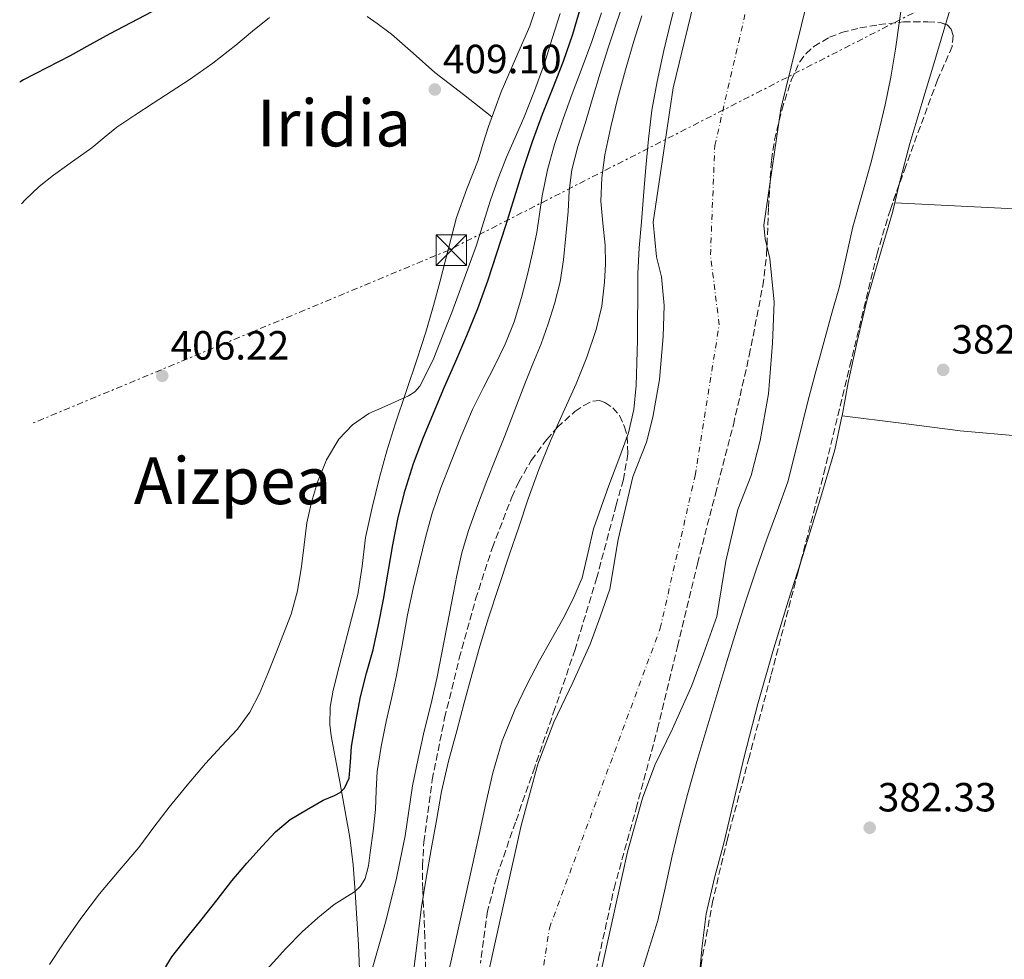
# Model space of a CAD drawing. Units: metres. Extents: x 600492 to 603932, y 4738418 to 4740782.
# Drawn here: x 600501 to 600743, y 4739828 to 4740059 of the extents above; entities that cross this region are included whole.
import ezdxf
from ezdxf.enums import TextEntityAlignment as Align

# ---------------------------------------------------------------- set-up
doc = ezdxf.new("R2010")
doc.units = ezdxf.units.M
doc.header["$MEASUREMENT"] = 0
for name, pattern in [('DGN Style 3', [2.435890702152634, 1.739921930109024, -0.6959687720436097]), ('DGN Style 4', [2.7856150101045474, 1.391937544087219, -0.6959687720436097, 0.001739921930109024, -0.6959687720436097]), ('DGN Style 7', [3.4798438602180486, 1.565929737098122, -0.6959687720436097, 0.5219765790327072, -0.6959687720436097])]:
    doc.linetypes.add(name, pattern=pattern)
for name, color, linetype, lineweight in [('Cauce permanente', 151, 'Continuous', 13), ('Cauce permanente (área)', 142, 'Continuous', 13), ('Cota de punto acotado terreno', 7, 'Continuous', 0), ('Curva de nivel directora', 30, 'Continuous', 30), ('Curva de nivel intermedia', 30, 'Continuous', 0), ('Eje cauce permanente (área)', 70, 'DGN Style 4', 0), ('Línea de cambio de uso (parcela vista)', 92, 'Continuous', 0), ('Línea eléctrica', 6, 'DGN Style 7', 0), ('Punto acotado terreno (símbolo)', 7, 'Continuous', 0), ('Texto de Área (paraje) menor', 7, 'Continuous', 0), ('Torre eléctrica', 7, 'Continuous', 0), ('Transformador', 7, 'Continuous', 0), ('Zona arbolada', 92, 'DGN Style 3', 0)]:
    doc.layers.add(name, color=color, linetype=linetype, lineweight=lineweight)
doc.styles.add('Style-Arial', font='arial.ttf')

# ---------------------------------------------------------------- blocks, each defined once
blk = doc.blocks.new('5PATER')
at = {"layer": 'Punto acotado terreno (símbolo)', "linetype": 'Continuous', "lineweight": 0}
h = blk.add_hatch(color=51, dxfattribs=at)
edge = h.paths.add_edge_path()
edge.add_ellipse((0, 0), major_axis=(-0.1095731443231308, -0.1110710700762829), ratio=0.9994222409660317, start_angle=0, end_angle=360)
blk = doc.blocks.new('5TME')
at = {"layer": 'Transformador', "color": 7, "linetype": 'Continuous', "lineweight": 0}
for p, q in [((-0.375, 0.375), (0.375, -0.375)), ((0.3723, 0.3776), (-0.3716, -0.3784))]:
    blk.add_line(p, q, dxfattribs=at)
at = {"layer": 'Transformador', "color": 7, "linetype": 'Continuous', "lineweight": 0, "flags": 128}
blk.add_lwpolyline([(-0.375, -0.375), (0.375, -0.375), (0.375, 0.375), (-0.375, 0.375), (-0.3716, -0.3784)], dxfattribs=at)

msp = doc.modelspace()

# ---------------------------------------------------------------- linework, layer by layer
at = {"layer": 'Cauce permanente', "color": 151, "linetype": 'Continuous', "lineweight": 13}
for points in [[(600614.0999999996, 4739813.26, 377.4799999999959), (600620.7699999996, 4739843.109999999, 377.4799999999959), (600624.5899999999, 4739860.430000001, 377.4799999999959), (600628.75, 4739875.550000001, 377.4799999999959), (600632.6699999999, 4739885.880000001, 377.4799999999959), (600637.3300000001, 4739895.630000001, 377.4799999999959), (600641.5999999996, 4739905.050000001, 377.4799999999959), (600644.0300000003, 4739911.77, 377.4799999999959), (600646.4500000002, 4739918.57, 377.4799999999959), (600648.4500000002, 4739930.75, 377.4799999999959), (600652.0700000003, 4739946.140000001, 377.4900000000052), (600655.4100000003, 4739954.699999999, 377.4900000000052), (600656.9500000002, 4739960.810000001, 377.4900000000052), (600658.6299999999, 4739970.060000001, 377.4900000000052), (600659.4900000002, 4739980.65, 377.4900000000052), (600659.7999999998, 4739988.27, 377.4900000000052), (600659.0800000001, 4739995.369999999, 377.4900000000052), (600657.9100000003, 4740000.279999999, 377.4900000000052), (600657.0899999999, 4740008.75, 377.4799999999959), (600661.9699999997, 4740041.800000001, 377.4799999999959), (600671.3499999996, 4740080.300000001, 377.4799999999959)], [(600697.2699999996, 4740072.689999999, 377.4799999999959), (600688.4900000002, 4740036.630000001, 377.4799999999959), (600684.2699999996, 4740008.060000001, 377.4799999999959), (600684.5899999999, 4740004.720000001, 377.4900000000052), (600685.7400000002, 4739999.869999999, 377.4900000000052), (600686.8300000001, 4739989.09, 377.4900000000052), (600686.4299999997, 4739979.01, 377.4900000000052), (600685.4100000003, 4739966.539999999, 377.4900000000052), (600683.3399999999, 4739955.100000001, 377.4900000000052), (600681.1699999999, 4739946.470000001, 377.4900000000052), (600677.9000000004, 4739938.100000001, 377.4900000000052), (600674.9299999997, 4739925.470000001, 377.4799999999959), (600672.6900000004, 4739911.810000001, 377.4799999999959), (600669.4299999997, 4739902.66, 377.4799999999959), (600666.6100000005, 4739894.869999999, 377.4799999999959), (600661.79, 4739884.24, 377.4799999999959), (600657.5099999999, 4739875.26, 377.4799999999959), (600654.4299999997, 4739867.16, 377.4799999999959), (600650.79, 4739853.930000001, 377.4799999999959), (600647.1100000005, 4739837.26, 377.4799999999959), (600640.6500000004, 4739808.369999999, 377.4799999999959)]]:
    msp.add_polyline3d(points, dxfattribs=at)
at = {"layer": 'Cauce permanente (área)', "color": 142, "linetype": 'Continuous', "lineweight": 13, "elevation": 377.4819047619024, "flags": 128}
msp.add_lwpolyline([(600671.3499999996, 4740080.300000001), (600661.9699999997, 4740041.800000001), (600657.0899999999, 4740008.75), (600657.9100000003, 4740000.279999999), (600659.0800000001, 4739995.369999999), (600659.7999999998, 4739988.27), (600659.4900000002, 4739980.65), (600658.6299999999, 4739970.060000001), (600656.9500000002, 4739960.810000001), (600655.4100000003, 4739954.699999999), (600652.0700000003, 4739946.140000001), (600648.4500000002, 4739930.75), (600646.4500000002, 4739918.57), (600644.0300000003, 4739911.77), (600641.5999999996, 4739905.050000001), (600637.3300000001, 4739895.630000001), (600632.6699999999, 4739885.880000001), (600628.75, 4739875.550000001), (600624.5899999999, 4739860.430000001), (600620.7699999996, 4739843.109999999), (600614.0999999996, 4739813.26)], dxfattribs=at)
at = {"layer": 'Cauce permanente (área)', "color": 142, "linetype": 'Continuous', "lineweight": 13, "extrusion": (-0.0002160922230631114, -3.149014886463811e-06, 0.9999999766471172), "elevation": 232.7585337332577, "flags": 128}
msp.add_lwpolyline([(600683.4075479436, 4739955.100756468), (600681.2375479945, 4739946.470756471), (600677.9675480713, 4739938.100756472), (600674.997545979, 4739925.470756444), (600672.757546032, 4739911.810756445), (600669.4975461075, 4739902.660756447), (600666.6775461739, 4739894.870756448), (600661.8575462861, 4739884.240756452), (600657.5775463858, 4739875.260756455), (600654.4975464577, 4739867.160756458), (600650.8575465429, 4739853.930756459), (600647.1775466292, 4739837.260756462), (600640.7175467801, 4739808.370756466), (600640.1175467935, 4739791.320756467), (600639.727546803, 4739776.920756469), (600640.5675467832, 4739764.180756467), (600640.7675467787, 4739757.600756467), (600641.2175467684, 4739751.930756466), (600642.9275467285, 4739739.690756464), (600645.5575466668, 4739731.670756464), (600648.6875465937, 4739721.750756462), (600650.7975465448, 4739712.730756461), (600652.5975465026, 4739706.07075646), (600668.1075461402, 4739696.150756449), (600686.3875478746, 4739682.970756468), (600687.3775478508, 4739682.670756468)], dxfattribs=at)
at = {"layer": 'Cauce permanente (área)', "color": 142, "linetype": 'Continuous', "lineweight": 13}
msp.add_polyline3d([(600747.8099999996, 4740183.390000001, 377.4799999999959), (600736.2999999998, 4740162.480000001, 377.4799999999959), (600720.3399999999, 4740135.15, 377.4799999999959), (600709.04, 4740106.779999999, 377.4799999999959), (600697.2699999996, 4740072.689999999, 377.4799999999959), (600688.4900000002, 4740036.630000001, 377.4799999999959), (600684.2699999996, 4740008.060000001, 377.4799999999959), (600684.5899999999, 4740004.720000001, 377.4900000000052), (600685.7400000002, 4739999.869999999, 377.4900000000052), (600686.8300000001, 4739989.09, 377.4900000000052), (600686.4299999997, 4739979.01, 377.4900000000052), (600685.4100000003, 4739966.539999999, 377.4900000000052), (600683.3399999999, 4739955.100000001, 377.4900000000052)], dxfattribs=at)
at = {"layer": 'Curva de nivel directora', "color": 30, "linetype": 'Continuous', "lineweight": 30, "elevation": 400, "flags": 128}
for points in [[(600560.4799999992, 4740075.850000001), (600554.0899999988, 4740072.550000002), (600549.5899999995, 4740069.880000001), (600545.1100000001, 4740067.189999999), (600539.4799999996, 4740063.850000001), (600533.8299999991, 4740060.52), (600528.6700000003, 4740057.779999999), (600523.4800000002, 4740055.11), (600518.6399999988, 4740052.400000001), (600513.7999999997, 4740049.690000001), (600508.0599999997, 4740046.750000001), (600502.3299999987, 4740043.800000001), (600501.3600000008, 4740043.210000001)], [(600535.7200000001, 4739823.060000001), (600538.7699999989, 4739828.11), (600542.4799999993, 4739832.820000002), (600546.1899999997, 4739837.529999999), (600549.86, 4739842.189999999), (600553.5199999989, 4739846.840000001), (600557.1699999989, 4739851.170000001), (600560.98, 4739855.37), (600564.2099999997, 4739858.859999999), (600567.8399999996, 4739861.880000002), (600571.8699999996, 4739864.32), (600575.94, 4739866.650000001), (600578.7699999998, 4739867.830000003), (600580.1299999986, 4739868.52), (600581.2300000006, 4739869.630000001), (600582.3100000002, 4739872.09), (600582.67, 4739875.980000001), (600582.9000000004, 4739879.900000001), (600583.9699999987, 4739886.01), (600585.1100000008, 4739892.11), (600586.6299999986, 4739897.860000002), (600588.2099999988, 4739903.59), (600589.5499999999, 4739909.79), (600590.7699999983, 4739916.010000001), (600591.9199999992, 4739922.730000002), (600593.0599999991, 4739929.460000002), (600594.4200000004, 4739936.199999999), (600596.079999999, 4739942.869999999), (600598.1399999998, 4739949.449999999), (600600.5800000007, 4739955.900000002), (600605.7799999996, 4739968.260000001), (600608.5499999991, 4739974.57), (600611.2999999983, 4739980.890000002), (600613.9800000006, 4739987.580000001), (600616.399999999, 4739994.36), (600618.6599999988, 4740001.170000001), (600620.8499999992, 4740007.990000002), (600622.9700000003, 4740014.870000001), (600625.0899999993, 4740021.750000001), (600627.4000000005, 4740028.580000001), (600629.839999999, 4740035.350000001), (600632.4699999999, 4740041.86), (600635.0599999982, 4740048.380000001), (600637.2899999989, 4740055.01), (600639.3200000008, 4740061.7)]]:
    msp.add_lwpolyline(points, dxfattribs=at)
at = {"layer": 'Curva de nivel intermedia', "color": 30, "linetype": 'Continuous', "lineweight": 0, "flags": 128}
for points, elevation in [([(600588.1799999998, 4739825.66), (600589.8000000003, 4739831.430000001), (600591.4100000019, 4739837.21), (600593.950000001, 4739847.519999999), (600596.1100000002, 4739857.909999999), (600597.0199999999, 4739864.060000001), (600597.9400000008, 4739870.199999998), (600599.32, 4739876.939999999), (600600.7999999997, 4739883.659999999), (600602.3799999999, 4739890.109999999), (600603.890000001, 4739896.569999999), (600605.1600000004, 4739902.869999998), (600606.3899999998, 4739909.180000001), (600607.5900000001, 4739915.539999999), (600608.8000000016, 4739921.9), (600610.0599999999, 4739927.48), (600611.6800000004, 4739932.980000001), (600613.8500000008, 4739939.119999998), (600616.1799999999, 4739945.180000001), (600618.4199999997, 4739950.720000001), (600620.6400000014, 4739956.26), (600623.1, 4739962.65), (600625.5400000009, 4739969.029999999), (600627.5200000012, 4739973.970000002), (600629.5100000005, 4739978.899999999), (600631.2699999996, 4739983.75), (600632.8000000007, 4739988.679999999), (600634.190000001, 4739994.07), (600635.0600000004, 4739999.539999999), (600635.6100000005, 4740005.460000001), (600636.1500000012, 4740011.369999998), (600636.4599999997, 4740016.520000001), (600637.0400000009, 4740021.659999999), (600638.5700000019, 4740027.37), (600640.3600000001, 4740033), (600642.1900000006, 4740039.21), (600644.0400000014, 4740045.42), (600645.9900000005, 4740051.640000001), (600648.0500000013, 4740057.829999999), (600649.9900000015, 4740063.49)], 390), ([(600606.780000001, 4739824.279999999), (600608.7400000012, 4739833.09), (600610.7199999993, 4739841.880000001), (600612.4900000019, 4739850.07), (600614.2599999999, 4739858.260000001), (600615.9299999997, 4739865.849999999), (600617.6500000006, 4739873.42), (600619.9700000008, 4739881.260000001), (600623.0599999998, 4739888.869999999), (600625.9800000011, 4739895.009999999), (600629.1200000015, 4739901.029999998), (600632.0000000005, 4739906.119999998), (600634.9000000019, 4739911.21), (600637.4299999997, 4739916.199999998), (600639.5900000011, 4739921.369999998), (600640.9900000005, 4739927.350000001), (600642.3700000017, 4739933.34), (600644.2800000006, 4739938.689999999), (600646.2099999995, 4739944.039999999), (600648.6100000001, 4739950.490000002), (600650.9800000016, 4739956.970000001), (600652.3400000007, 4739962.710000001), (600652.8500000002, 4739968.600000001), (600653.0899999995, 4739974.220000001), (600653.2200000013, 4739979.83), (600653.2400000015, 4739984.779999998), (600653.2700000005, 4739989.74), (600653.3399999997, 4739996.130000001), (600653.6399999993, 4740002.499999999), (600654.1700000013, 4740008.890000001), (600654.7100000001, 4740015.269999999), (600655.3, 4740022.220000001), (600655.8900000001, 4740029.180000001), (600656.7800000019, 4740036.310000001), (600658.0500000016, 4740043.4), (600659.6699999998, 4740050.96), (600661.4900000015, 4740058.460000001), (600663.3900000014, 4740065.63)], 380.0000000000001), ([(600718.5700000012, 4740065.189999999), (600717.5800000011, 4740058.26), (600716.6500000014, 4740051.319999999), (600715.4700000011, 4740044.470000001), (600714.120000001, 4740037.66), (600712.4100000011, 4740030.439999999), (600710.5500000014, 4740023.259999999), (600708.3400000009, 4740015.449999999), (600706.1500000004, 4740007.640000001), (600704.5099999999, 4740000.289999999), (600702.8400000001, 4739992.949999998), (600700.8300000007, 4739985.8), (600698.8200000012, 4739978.649999999), (600696.9000000012, 4739971.510000001), (600695.0000000013, 4739964.38), (600692.640000001, 4739954.65), (600690.150000001, 4739944.970000001), (600687.650000002, 4739937.890000001), (600685.01, 4739930.859999999), (600682.4200000018, 4739923.26), (600679.8700000015, 4739915.640000001), (600677.4599999996, 4739908.220000002), (600675.1399999994, 4739900.779999998), (600672.6800000007, 4739892.56), (600670.24, 4739884.329999999), (600667.8400000016, 4739876.210000001), (600665.4700000001, 4739868.09), (600663.5400000011, 4739860.560000001), (600661.780000002, 4739852.980000001), (600659.9900000016, 4739845.039999999), (600658.2200000014, 4739837.100000001), (600655.7200000002, 4739829.199999998), (600653.3300000008, 4739821.239999999)], 380.0000000000001), ([(600562.7300000022, 4740059.13), (600558.5999999995, 4740055.720000001), (600554.5, 4740052.279999998), (600548.8400000005, 4740047.88), (600543, 4740043.74), (600538.57, 4740040.869999998), (600534.1300000009, 4740038.009999999), (600529.6600000005, 4740035.079999999), (600525.2200000014, 4740032.109999998), (600522.1200000013, 4740029.63), (600519.0800000014, 4740027.079999999), (600514.3700000019, 4740023.720000001), (600509.6500000012, 4740020.359999998), (600506.1100000006, 4740017.510000001), (600502.7900000014, 4740014.390000001), (600501.8000000012, 4740013.259999999)], 405.0000000000001), ([(600508.7000000012, 4739826.239999999), (600512.0499999995, 4739831.349999999), (600516.3900000004, 4739837.58), (600520.9800000013, 4739843.630000001), (600525.8000000003, 4739849.34), (600530.6399999995, 4739855.029999998), (600534.37, 4739859.99), (600538.1000000006, 4739864.939999999), (600542.5300000008, 4739870.369999998), (600547.0600000013, 4739875.720000001), (600550.9800000018, 4739879.92), (600554.9000000001, 4739884.15), (600557.9500000011, 4739888.33), (600560.3200000006, 4739892.91), (600562.3299999998, 4739897.820000002), (600564.3100000003, 4739902.749999999), (600566.2200000014, 4739907.539999999), (600568.1000000011, 4739912.359999998), (600569.6600000013, 4739918.149999999), (600570.6400000004, 4739924.09), (600571.2900000007, 4739929.46), (600571.9400000012, 4739934.84), (600573.060000001, 4739939.9), (600574.5600000008, 4739944.890000001), (600576.7400000001, 4739950.320000002), (600579.8300000014, 4739955.399999999), (600583.1900000009, 4739958.98), (600587.1900000018, 4739961.720000001), (600590.3500000001, 4739963.140000001), (600593.5199999998, 4739964.499999999), (600596.9200000016, 4739966.09), (600598.4600000016, 4739967.08), (600599.6799999998, 4739968.439999999), (600602.9800000011, 4739974.970000001), (600605.6200000009, 4739981.689999999), (600607.5900000001, 4739986.600000001), (600613.6200000006, 4740003.16), (600615.3700000007, 4740008.699999999), (600617.1200000009, 4740014.23), (600618.9699999995, 4740019.539999997), (600621.0100000001, 4740024.779999999), (600623.1300000013, 4740029.609999999), (600625.2500000002, 4740034.439999999), (600627.9200000013, 4740041.09), (600630.3300000008, 4740047.830000001), (600632.270000001, 4740053.959999999), (600634.2100000011, 4740060.089999998)], 405.0000000000001), ([(600558.4600000008, 4739820.929999999), (600566.76, 4739830.210000001), (600570.8000000012, 4739834.330000001), (600574.6500000004, 4739837.739999999), (600578.64, 4739840.989999999), (600581.9600000015, 4739843.07), (600583.62, 4739844.140000001), (600585.0999999996, 4739845.550000001), (600586.2500000009, 4739847.439999999), (600587.1100000015, 4739850.550000002), (600587.5400000005, 4739853.77), (600588.2600000004, 4739859.080000001), (600588.8200000012, 4739864.409999999), (600588.9500000009, 4739869.069999999), (600589.2200000014, 4739873.720000002), (600590.2300000016, 4739879.890000001), (600591.47, 4739886.01), (600592.7400000017, 4739891.660000001), (600593.9900000013, 4739897.32), (600595.3500000002, 4739904.759999999), (600596.7100000015, 4739912.2), (600598.1100000007, 4739918.720000001), (600599.6200000016, 4739925.220000001), (600601.0900000002, 4739931.269999999), (600602.7700000011, 4739937.27), (600604.89, 4739943.430000001), (600607.2200000013, 4739949.51), (600609.8400000009, 4739956.17), (600612.6300000004, 4739962.739999999), (600615.3500000007, 4739968.140000001), (600618.1500000014, 4739973.5), (600620.6700000004, 4739978.819999999), (600622.8800000009, 4739984.28), (600624.7100000016, 4739990.239999999), (600626.2300000016, 4739996.279999998), (600627.3899999993, 4740001.27), (600628.440000002, 4740006.279999998), (600629.0999999993, 4740010.77), (600629.7499999997, 4740015.269999999), (600631.0900000008, 4740021.640000001), (600632.85, 4740027.910000001), (600634.970000001, 4740034.149999999), (600637.1900000006, 4740040.340000001), (600639.6000000001, 4740046.779999998), (600641.9900000017, 4740053.220000001), (600644.3299999997, 4740060.220000001)], 395.0000000000001), ([(600597.7400000019, 4739821.289999999), (600598.6400000004, 4739828.309999999), (600599.3500000013, 4739834.399999999), (600600.1300000013, 4739840.470000001), (600601.3000000003, 4739847.5), (600602.5400000009, 4739854.519999999), (600603.7800000013, 4739861.66), (600605.070000001, 4739868.789999999), (600606.8000000011, 4739876.289999999), (600608.7900000004, 4739883.719999999), (600610.620000001, 4739890.609999998), (600612.5000000009, 4739897.499999999), (600614.4800000011, 4739904.52), (600616.6100000013, 4739911.5), (600619.1300000004, 4739919.189999999), (600621.6800000007, 4739926.869999999), (600624.0099999999, 4739933.83), (600626.3700000001, 4739940.779999999), (600628.9900000021, 4739947.929999999), (600631.8100000005, 4739955.02), (600634.9300000009, 4739962.02), (600638.1300000016, 4739969), (600640.7800000003, 4739975.619999998), (600643.0800000003, 4739982.409999999), (600644.4200000013, 4739988.16), (600645.120000001, 4739993.989999999), (600645.32, 4739998.560000001), (600645.2500000007, 4740003.109999999), (600644.7099999997, 4740008.539999999), (600644.2300000014, 4740013.980000001), (600644.4200000013, 4740019.649999999), (600645.2000000015, 4740025.32), (600646.640000001, 4740032.24), (600648.3200000018, 4740039.06), (600650.2599999997, 4740046.21), (600652.3300000017, 4740053.32), (600654.3000000009, 4740059.529999999)], 385)]:
    msp.add_lwpolyline(points, dxfattribs=dict(at, elevation=elevation))
at = {"layer": 'Eje cauce permanente (área)', "color": 70, "linetype": 'DGN Style 4', "lineweight": 0}
msp.add_polyline3d([(600624.5700000003, 4739789.039999999, 383.0500000000029), (600631.5499999998, 4739835.220000001, 382.7700000000041), (600658.7999999998, 4739908.92, 381.8300000000018), (600667.3899999997, 4739946.51, 381.5299999999988), (600673.29, 4739983.560000001, 381.0200000000041), (600671.1500000004, 4740000.75, 380.6999999999971), (600672.2199999997, 4740027.600000001, 380.4499999999971), (600682.9600000001, 4740074.310000001, 380.1199999999953), (600707.6100000005, 4740142.59, 379.6199999999953), (600748.9400000004, 4740218.850000001, 378.9199999999983), (600773.6299999999, 4740250.529999999, 378.429999999993), (600797.25, 4740272.550000001, 377.5899999999965), (600826.2300000006, 4740290.800000001, 377.9799999999959), (600923.8499999996, 4740329.779999999, 377.9100000000035), (601056.0899999999, 4740378.449999999, 378.0299999999988), (601147.8700000001, 4740410.67, 378.1399999999995)], dxfattribs=at)
at = {"layer": 'Línea de cambio de uso (parcela vista)', "color": 92, "linetype": 'Continuous', "lineweight": 0, "extrusion": (0.4331698399200544, -0.1145975891897293, 0.8939973614813057), "elevation": -282638.7090159365, "flags": 128}
msp.add_lwpolyline([(4736063.483532378, 564778.4536047692), (4736057.746441631, 564778.5038198882), (4736048.960637581, 564778.7745351738)], dxfattribs=at)
at = {"layer": 'Línea de cambio de uso (parcela vista)', "color": 92, "linetype": 'Continuous', "lineweight": 0, "elevation": 382.8699999999953, "flags": 128}
msp.add_lwpolyline([(600703.4956, 4739961.179300001), (600703.4900000002, 4739961.180000001)], dxfattribs=at)
at = {"layer": 'Línea de cambio de uso (parcela vista)', "color": 92, "linetype": 'Continuous', "lineweight": 0}
for points in [[(600584.9800000006, 4739822.930000001, 391.820000000007), (600584.6399999997, 4739831.109999999, 392.929999999993), (600584.2699999996, 4739837.58, 394.2700000000041), (600583.8200000003, 4739844.01, 395.6999999999971), (600583.3200000003, 4739850.77, 396.7899999999936), (600582.5, 4739857.5, 397.929999999993), (600581.2100000001, 4739864.779999999, 399.3500000000058), (600579.8700000001, 4739872.039999999, 400.7899999999936), (600578.8899999997, 4739877.25, 401.8600000000006), (600577.9199999999, 4739882.460000001, 402.9199999999983), (600577.5899999999, 4739885.25, 403.3999999999942), (600577.6900000004, 4739889.529999999, 403.8999999999942), (600578.4199999999, 4739893.75, 404.2100000000065), (600579.8700000001, 4739899.51, 404.4600000000065), (600581.3499999996, 4739905.26, 404.5200000000041), (600582.9199999999, 4739911.230000001, 404.4199999999983), (600584.4800000006, 4739917.210000001, 404.3300000000018), (600585.5199999996, 4739924.199999999, 404.3000000000029), (600586.3899999997, 4739931.230000001, 404.2799999999988), (600587.9800000006, 4739938.640000001, 404.1100000000006), (600589.8099999996, 4739946.01, 403.9700000000012), (600591.6399999997, 4739952.59, 404.179999999993), (600593.6200000001, 4739959.109999999, 404.6100000000006), (600596.3300000001, 4739967.140000001, 405.2400000000052), (600599.04, 4739975.16, 405.9700000000012), (600601.1699999999, 4739981.720000001, 406.679999999993), (600603.1100000005, 4739988.310000001, 407.3999999999942), (600604.6100000005, 4739994.02, 408.1100000000006), (600606.0999999996, 4739999.75, 408.6900000000023), (600607.4199999999, 4740004.83, 408.929999999993), (600608.7599999999, 4740009.9, 409.1100000000006), (600611.2800000003, 4740017, 409.4199999999983), (600614.0199999996, 4740024.060000001, 409.6699999999983), (600615.3200000003, 4740028.180000001, 409.6699999999983), (600616.6299999999, 4740032.310000001, 409.6199999999953), (600618.1100000005, 4740036.600000001, 409.6199999999953), (600619.6900000004, 4740040.859999999, 409.6199999999953), (600623.25, 4740048.91, 409.6699999999983), (600626.7300000006, 4740057, 409.7200000000012), (600629.4199999999, 4740065.09, 409.6300000000047)], [(600586.7297999999, 4740059.359800001, 407.9342999999935), (600589.2000000002, 4740057.600000001, 408.3000000000029), (600592.7599999999, 4740055.029999999, 408.5299999999988), (600598.0499999998, 4740050.350000001, 408.7200000000012), (600603.3799999999, 4740045.619999999, 408.929999999993), (600610.4199999999, 4740040.16, 409.2799999999988), (600617.4500000002, 4740034.699999999, 409.6199999999953)], [(600728.949, 4740057.388300001, 383.4213000000018), (600728.7699999996, 4740056.779999999, 383.429999999993), (600726.0899999999, 4740047.75, 383.5299999999988), (600723.1100000005, 4740037.92, 383.5), (600720.1500000004, 4740028.09, 383.4600000000065), (600717.9500000002, 4740019.65, 383.4199999999983), (600717.5686999997, 4740018.104800001, 383.4127000000008)], [(600717.5686999997, 4740018.104800001, 383.4127000000008), (600715.8600000005, 4740011.180000001, 383.3800000000047), (600712.6699999999, 4740000.359999999, 383.3399999999965), (600709.5599999996, 4739989.51, 383.3000000000029), (600707.1799999997, 4739979.460000001, 383.1300000000047), (600705, 4739969.369999999, 382.929999999993), (600703.4956, 4739961.179300001, 382.8611999999994)], [(600716.4400000004, 4740013.51, 383.3899999999995), (600732.7999999998, 4740012.689999999, 383.0800000000018), (600749.1600000003, 4740011.880000001, 382.7599999999948), (600768.4600000001, 4740010.49, 382.6000000000058), (600787.7599999999, 4740009.01, 382.8699999999953), (600799.8399999999, 4740008.33, 383.1900000000023), (600811.9100000003, 4740007.720000001, 383.5399999999936), (600830.6799999997, 4740006.84, 384.1300000000047), (600849.4600000001, 4740005.960000001, 384.7200000000012)], [(600703.4956, 4739961.179300001, 382.8611999999994), (600703.4699999997, 4739961.039999999, 382.8600000000006), (600701.7000000002, 4739952.779999999, 382.820000000007), (600698.0199999996, 4739940.310000001, 382.8099999999977), (600694.1600000003, 4739927.9, 382.7899999999936), (600693.4112, 4739925.5123, 382.7744999999995)], [(600848.8596000001, 4739946.279999999, 384.1999999999971), (600832.1900000004, 4739948.58, 384.1199999999953), (600815.5199999996, 4739950.890000001, 384.0399999999936), (600800.9600000001, 4739952.550000001, 383.929999999993), (600786.3499999996, 4739953.730000001, 383.8000000000029), (600774.3099999996, 4739954.539999999, 383.6900000000023), (600762.2699999996, 4739955.34, 383.5599999999977), (600747.3700000001, 4739956.199999999, 383.2899999999936), (600732.5199999996, 4739957.5, 383.0599999999977), (600718, 4739959.34, 382.9600000000065), (600703.4956, 4739961.179300001, 382.8699999999953)], [(600693.4112, 4739925.5123, 382.7744999999995), (600690.29, 4739915.560000001, 382.7100000000065), (600686.4500000002, 4739903.210000001, 382.6300000000047), (600682.79, 4739890.32, 382.6300000000047), (600679.4699999997, 4739877.34, 382.6300000000047), (600676.9699999997, 4739866.880000001, 382.5899999999965), (600674.4800000006, 4739856.42, 382.5299999999988), (600672.1500000004, 4739847.59, 382.4499999999971), (600670.0599999996, 4739838.699999999, 382.3600000000006), (600669.0800000001, 4739830.82, 382.320000000007), (600668.3499999996, 4739822.9, 382.2899999999936), (600667.6699999999, 4739817.310000001, 382.25), (600667.0241, 4739811.819599999, 382.2011000000057)]]:
    msp.add_polyline3d(points, dxfattribs=at)
at = {"layer": 'Línea eléctrica', "color": 6, "linetype": 'DGN Style 7', "lineweight": 0}
msp.add_polyline3d([(601266.4999999995, 4740617.45, 384.8899999999995), (601265.9299999997, 4740599.56, 384.7100000000065), (601265.9299999997, 4740533.210000001, 383.7200000000012), (601268.2299999996, 4740456.470000001, 380.4199999999983), (601286.6799999988, 4740406.850000001, 387.8000000000029), (601310.3299999993, 4740347.42, 387.9100000000035), (601160.9499999998, 4740275.630000001, 385.1900000000023), (601009.8500000016, 4740201.199999999, 385.2799999999988), (600859.6600000008, 4740128.27, 385.2100000000065), (600733.3599999998, 4740066.529999999, 383.320000000007), (600606.8700000008, 4740001.91, 408.6699999999983), (600504.2199999979, 4739959.210000002, 406.1600000000035)], dxfattribs=at)
at = {"layer": 'Zona arbolada', "color": 92, "linetype": 'DGN Style 3', "lineweight": 0}
for points in [[(600640.3700000001, 4739810.380000001, 385.8600000000006), (600643.6600000003, 4739827.720000001, 385.8999999999942), (600647.4699999997, 4739844.939999999, 386.0500000000029), (600652.8600000005, 4739864.550000001, 386.8500000000058), (600658.1600000003, 4739884.17, 387.5299999999988), (600663.0499999998, 4739904.49, 387.5299999999988), (600667.9500000002, 4739924.810000001, 387.5299999999988), (600672.3499999996, 4739941.9, 387.5299999999988), (600676.79, 4739958.980000001, 387.5299999999988), (600680.6900000004, 4739975.980000001, 387.5299999999988), (600684.0199999996, 4739993.100000001, 387.5299999999988), (600684.9600000001, 4740000.77, 387.5299999999988), (600685.4100000003, 4740012.390000001, 387.5299999999988), (600686.1299999999, 4740024.01, 387.5299999999988), (600686.9199999999, 4740028.99, 387.6199999999953), (600688.6699999999, 4740036.350000001, 387.929999999993), (600691, 4740043.66, 388.1699999999983), (600693.0800000001, 4740048.199999999, 388.2100000000065), (600694.5899999999, 4740050.210000001, 388.2200000000012), (600696.5700000003, 4740051.980000001, 388.2299999999959), (600700.4000000004, 4740054.230000001, 388.2400000000052), (600703.3600000005, 4740055.380000001, 388.2400000000052), (600707.9000000004, 4740056.529999999, 388.2400000000052), (600712.5700000003, 4740057.350000001, 388.2299999999959), (600718.5800000001, 4740058.02, 388.1699999999983), (600724.5999999996, 4740058.060000001, 388.0399999999936), (600727.8499999996, 4740057.789999999, 387.9100000000035), (600729.2999999998, 4740057.26, 387.8300000000018), (600730.29, 4740056.199999999, 387.7799999999988), (600730.7699999996, 4740054.689999999, 387.7599999999948), (600730.5700000003, 4740051.980000001, 387.7100000000065), (600726.9600000001, 4740043.779999999, 387.6499999999942), (600719.1500000004, 4740022.560000001, 387.6199999999953), (600715.3700000001, 4740011.91, 387.6100000000006), (600712.1200000001, 4740001.100000001, 387.5899999999965), (600705.7300000006, 4739974.730000001, 387.5599999999977), (600699.3799999999, 4739948.359999999, 387.5299999999988), (600692.7000000002, 4739922.789999999, 387.3500000000058), (600686, 4739897.220000001, 387.1399999999995), (600680.6600000003, 4739877.189999999, 387.0800000000018), (600675.3099999996, 4739857.16, 387.0099999999948), (600671.7599999999, 4739842.02, 386.929999999993), (600668.9100000003, 4739826.699999999, 386.820000000007)], [(600640.3700000001, 4739810.380000001, 385.8600000000006), (600643.6600000003, 4739827.720000001, 385.8999999999942), (600647.4699999997, 4739844.939999999, 386.0500000000029), (600652.8600000005, 4739864.550000001, 386.8500000000058), (600658.1600000003, 4739884.17, 387.5299999999988), (600663.0499999998, 4739904.49, 387.5299999999988), (600667.9500000002, 4739924.810000001, 387.5299999999988), (600672.3499999996, 4739941.9, 387.5299999999988), (600676.79, 4739958.980000001, 387.5299999999988), (600680.6900000004, 4739975.980000001, 387.5299999999988), (600684.0199999996, 4739993.100000001, 387.5299999999988), (600684.9600000001, 4740000.77, 387.5299999999988), (600685.4100000003, 4740012.390000001, 387.5299999999988), (600686.1299999999, 4740024.01, 387.5299999999988), (600686.9199999999, 4740028.99, 387.6199999999953), (600688.6699999999, 4740036.350000001, 387.929999999993), (600691, 4740043.66, 388.1699999999983), (600693.0800000001, 4740048.199999999, 388.2100000000065), (600694.5899999999, 4740050.210000001, 388.2200000000012), (600696.5700000003, 4740051.980000001, 388.2299999999959), (600700.4000000004, 4740054.230000001, 388.2400000000052), (600703.3600000005, 4740055.380000001, 388.2400000000052), (600707.9000000004, 4740056.529999999, 388.2400000000052), (600712.5700000003, 4740057.350000001, 388.2299999999959), (600718.5800000001, 4740058.02, 388.1699999999983), (600724.5999999996, 4740058.060000001, 388.0399999999936), (600727.8499999996, 4740057.789999999, 387.9100000000035), (600728.949, 4740057.388300001, 387.8494000000064)], [(600728.949, 4740057.388300001, 387.8494000000064), (600729.2999999998, 4740057.26, 387.8300000000018), (600730.29, 4740056.199999999, 387.7799999999988), (600730.7699999996, 4740054.689999999, 387.7599999999948), (600730.5700000003, 4740051.980000001, 387.7100000000065), (600726.9600000001, 4740043.779999999, 387.6499999999942), (600719.1500000004, 4740022.560000001, 387.6199999999953), (600717.5686999997, 4740018.104800001, 387.6157999999996)], [(600717.5686999997, 4740018.104800001, 387.6157999999996), (600715.3700000001, 4740011.91, 387.6100000000006), (600712.1200000001, 4740001.100000001, 387.5899999999965), (600705.7300000006, 4739974.730000001, 387.5599999999977), (600699.3799999999, 4739948.359999999, 387.5299999999988), (600693.4112, 4739925.5123, 387.3692000000011)], [(600601.1399999997, 4739825.16, 392.1699999999983), (600600.9699999997, 4739832.960000001, 392.6000000000058), (600600.4199999999, 4739844.65, 393.6900000000023), (600600.3700000001, 4739850.49, 394.1999999999971), (600600.6900000004, 4739856.33, 394.5299999999988), (600602.75, 4739871.65, 394.9600000000065), (600605.8099999996, 4739886.859999999, 395.1699999999983), (600609.4199999999, 4739901.550000001, 395.3800000000047), (600613.4299999997, 4739916.100000001, 395.0500000000029), (600617.54, 4739928.76, 394.1600000000035), (600622.3200000003, 4739941.189999999, 393.1900000000023), (600624.0199999996, 4739944.92, 392.8899999999995), (600627.0999999996, 4739950.180000001, 392.429999999993), (600630.9000000004, 4739955.34, 391.9700000000012), (600633.5199999996, 4739958.34, 391.7400000000052), (600637.8099999996, 4739962.220000001, 391.4400000000023), (600640.0199999996, 4739963.710000001, 391.3000000000029), (600642.2300000006, 4739964.810000001, 391.1399999999995), (600643.8700000001, 4739964.92, 390.9900000000052), (600645.2199999997, 4739964.470000001, 390.8500000000058), (600647.1900000004, 4739963.119999999, 390.6600000000035), (600648.7599999999, 4739961.220000001, 390.570000000007), (600650.04, 4739958.5, 390.5399999999936), (600650.6699999999, 4739956.100000001, 390.5299999999988), (600650.8700000001, 4739951.850000001, 390.5), (600649.7400000002, 4739945.480000001, 390.4700000000012), (600647.9900000002, 4739939.27, 390.4400000000023), (600643.2199999997, 4739921.4, 390.3699999999953), (600637.8700000001, 4739903.689999999, 390.179999999993), (600632.9199999999, 4739889.220000001, 389.820000000007), (600627.9500000002, 4739874.76, 389.4100000000035), (600623.2199999997, 4739861.24, 389.0599999999977), (600618.54, 4739847.689999999, 388.7100000000065), (600616.3799999999, 4739839.390000001, 388.4600000000065), (600614.6200000001, 4739826.600000001, 388.0500000000029)], [(600601.1399999997, 4739825.16, 392.1699999999983), (600600.9699999997, 4739832.960000001, 392.6000000000058), (600600.4199999999, 4739844.65, 393.6900000000023), (600600.3700000001, 4739850.49, 394.1999999999971), (600600.6900000004, 4739856.33, 394.5299999999988), (600602.75, 4739871.65, 394.9600000000065), (600605.8099999996, 4739886.859999999, 395.1699999999983), (600609.4199999999, 4739901.550000001, 395.3800000000047), (600613.4299999997, 4739916.100000001, 395.0500000000029), (600617.54, 4739928.76, 394.1600000000035), (600622.3200000003, 4739941.189999999, 393.1900000000023), (600624.0199999996, 4739944.92, 392.8899999999995), (600627.0999999996, 4739950.180000001, 392.429999999993), (600630.9000000004, 4739955.34, 391.9700000000012), (600633.5199999996, 4739958.34, 391.7400000000052), (600637.8099999996, 4739962.220000001, 391.4400000000023), (600640.0199999996, 4739963.710000001, 391.3000000000029), (600642.2300000006, 4739964.810000001, 391.1399999999995), (600643.8700000001, 4739964.92, 390.9900000000052), (600645.2199999997, 4739964.470000001, 390.8500000000058), (600647.1900000004, 4739963.119999999, 390.6600000000035), (600648.7599999999, 4739961.220000001, 390.570000000007), (600650.04, 4739958.5, 390.5399999999936), (600650.6699999999, 4739956.100000001, 390.5299999999988), (600650.8700000001, 4739951.850000001, 390.5), (600649.7400000002, 4739945.480000001, 390.4700000000012), (600647.9900000002, 4739939.27, 390.4400000000023), (600643.2199999997, 4739921.4, 390.3699999999953), (600637.8700000001, 4739903.689999999, 390.179999999993), (600632.9199999999, 4739889.220000001, 389.820000000007), (600627.9500000002, 4739874.76, 389.4100000000035), (600623.2199999997, 4739861.24, 389.0599999999977), (600618.54, 4739847.689999999, 388.7100000000065), (600616.3799999999, 4739839.390000001, 388.4600000000065), (600614.6200000001, 4739826.600000001, 388.0500000000029)], [(600693.4112, 4739925.5123, 387.3692000000011), (600692.7000000002, 4739922.789999999, 387.3500000000058), (600686, 4739897.220000001, 387.1399999999995), (600680.6600000003, 4739877.189999999, 387.0800000000018), (600675.3099999996, 4739857.16, 387.0099999999948), (600671.7599999999, 4739842.02, 386.929999999993), (600668.9100000003, 4739826.699999999, 386.820000000007), (600667.3099999996, 4739814.08, 386.6499999999942), (600667.1271000003, 4739811.8102, 386.6230999999971)]]:
    msp.add_polyline3d(points, dxfattribs=at)

# ---------------------------------------------------------------- block references
at = {"layer": 'Punto acotado terreno (símbolo)', "color": 7, "linetype": 'Continuous', "lineweight": 0, "xscale": 10, "yscale": 10, "zscale": 10}
for p in [(600603.4100000003, 4740041.4, 409.1000000000063), (600728.3500000002, 4739972.470000002, 382.9700000000017), (600536.3999999973, 4739971.000000001, 406.2200000000012), (600710.3000000011, 4739859.890000002, 382.3300000000018)]:
    msp.add_blockref('5PATER', p, dxfattribs=at)
at = {"layer": 'Torre eléctrica', "color": 7, "linetype": 'Continuous', "lineweight": 0, "xscale": 10, "yscale": 10, "zscale": 10}
msp.add_blockref('5TME', (600607.4499999997, 4740001.91, 408.3399999999965), dxfattribs=at)

# ---------------------------------------------------------------- texts
at = {"layer": 'Cota de punto acotado terreno', "color": 7, "linetype": 'Continuous', "lineweight": 0, "style": 'Style-Arial'}
for s, p in [('409.10', (600605.3999999978, 4740045.4, 409.1000000000058)), ('382.97', (600730.3999999982, 4739976.470000001, 382.9700000000012)), ('406.22', (600538.4499999997, 4739975.000000001, 406.2200000000012)), ('382.33', (600712.2899999986, 4739863.890000001, 382.3300000000018))]:
    msp.add_text(s, height=7.000000000000002, dxfattribs=at).set_placement(p)
at = {"layer": 'Texto de Área (paraje) menor', "color": 7, "linetype": 'Continuous', "lineweight": 0, "style": 'Style-Arial'}
for s, p in [('Iridia', (600578.63620324, 4740033.160010002, 406.6300000000047)), ('Aizpea', (600553.6815248873, 4739945.200010001, 405.7899999999936))]:
    msp.add_text(s, height=11.5, dxfattribs=at).set_placement(p, align=Align.MIDDLE_CENTER)

doc.saveas('drawing.dxf')
